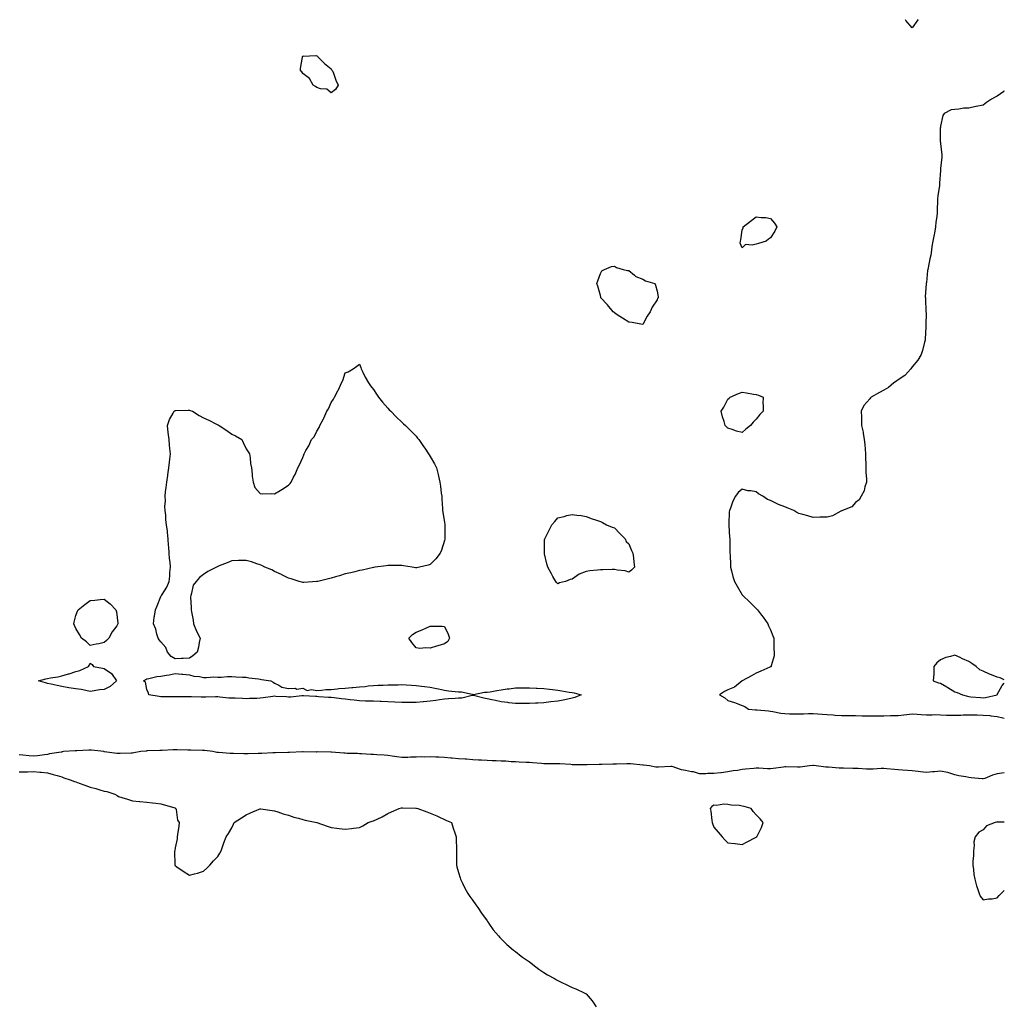
# Model space of a CAD drawing. Units: inches. Extents: x 963203 to 965843, y 7355978 to 7358618.
# Drawn here: x 965148 to 965843, y 7357924 to 7358618 of the extents above; entities that cross this region are included whole.
import ezdxf

# ---------------------------------------------------------------- set-up
doc = ezdxf.new("R2010")
doc.units = ezdxf.units.IN
doc.header["$MEASUREMENT"] = 0
doc.layers.add('Contour_96327355', color=7, linetype='Continuous', true_color=0xb020df)

msp = doc.modelspace()

# ---------------------------------------------------------------- linework, layer by layer
at = {"layer": 'Contour_96327355'}
for points in [[(965778.05, 7358612.22, 3336), (965773.61, 7358617.48, 3336), (965773.36, 7358618, 3336)], [(965782.14, 7358618, 3336), (965782.05, 7358617.92, 3336), (965778.05, 7358612.22, 3336)], [(965843, 7358567.73, 3336), (965842.57, 7358567.4, 3336), (965838.05, 7358564.13, 3336), (965836.56, 7358563.41, 3336), (965833.91, 7358561.92, 3336), (965830.44, 7358559.53, 3336), (965828.05, 7358557.82, 3336), (965823.15, 7358556.82, 3336), (965822.87, 7358556.75, 3336), (965818.05, 7358555.7, 3336), (965814.37, 7358555.6, 3336), (965810.97, 7358554.84, 3336), (965808.05, 7358554.78, 3336), (965805.5, 7358554.47, 3336), (965800.48, 7358551.92, 3336), (965799.6, 7358550.37, 3336), (965798.05, 7358542.92, 3336), (965797.87, 7358542.09, 3336), (965797.86, 7358541.92, 3336), (965797.86, 7358531.92, 3336), (965797.89, 7358531.76, 3336), (965798.05, 7358530.67, 3336), (965798.93, 7358522.79, 3336), (965798.99, 7358521.92, 3336), (965798.88, 7358521.09, 3336), (965798.05, 7358513.17, 3336), (965797.88, 7358511.92, 3336), (965797.88, 7358511.75, 3336), (965797.32, 7358502.65, 3336), (965797.28, 7358501.92, 3336), (965797.19, 7358501.06, 3336), (965796.05, 7358493.92, 3336), (965795.89, 7358491.92, 3336), (965795.89, 7358489.76, 3336), (965795.61, 7358484.36, 3336), (965795.67, 7358481.92, 3336), (965795.42, 7358479.29, 3336), (965794.66, 7358475.31, 3336), (965794.47, 7358471.92, 3336), (965793.64, 7358467.5, 3336), (965793.41, 7358466.56, 3336), (965792.58, 7358461.92, 3336), (965791.95, 7358458.02, 3336), (965791.58, 7358455.45, 3336), (965791.08, 7358451.92, 3336), (965790.55, 7358449.42, 3336), (965789.22, 7358443.09, 3336), (965788.99, 7358441.92, 3336), (965788.88, 7358441.09, 3336), (965788.05, 7358432.75, 3336), (965787.95, 7358432.02, 3336), (965787.93, 7358431.92, 3336), (965787.94, 7358431.81, 3336), (965787.28, 7358422.69, 3336), (965787.3, 7358421.92, 3336), (965787.4, 7358421.26, 3336), (965787.7, 7358412.27, 3336), (965787.74, 7358411.92, 3336), (965787.76, 7358411.63, 3336), (965787.56, 7358402.41, 3336), (965787.58, 7358401.92, 3336), (965787.57, 7358401.44, 3336), (965787.12, 7358392.85, 3336), (965787.1, 7358391.92, 3336), (965786.73, 7358390.6, 3336), (965785.17, 7358384.8, 3336), (965784.33, 7358381.92, 3336), (965782.01, 7358377.95, 3336), (965778.05, 7358373.19, 3336), (965777.56, 7358372.41, 3336), (965777.11, 7358371.92, 3336), (965772.74, 7358367.23, 3336), (965768.05, 7358364.01, 3336), (965766.9, 7358363.07, 3336), (965765.07, 7358361.92, 3336), (965761.19, 7358358.77, 3336), (965758.05, 7358356.86, 3336), (965754.92, 7358355.04, 3336), (965749.03, 7358351.92, 3336), (965748.62, 7358351.35, 3336), (965748.05, 7358350.62, 3336), (965744, 7358345.98, 3336), (965742.11, 7358341.92, 3336), (965742.15, 7358337.82, 3336), (965742.35, 7358336.22, 3336), (965742.35, 7358331.92, 3336), (965743.37, 7358327.24, 3336), (965743.41, 7358326.56, 3336), (965744.13, 7358321.92, 3336), (965744.51, 7358318.39, 3336), (965744.76, 7358315.21, 3336), (965745.09, 7358311.92, 3336), (965745.09, 7358308.97, 3336), (965745.28, 7358304.7, 3336), (965745.26, 7358301.92, 3336), (965745.2, 7358299.07, 3336), (965745.88, 7358294.09, 3336), (965745.82, 7358291.92, 3336), (965744.63, 7358288.5, 3336), (965744.12, 7358285.85, 3336), (965742.02, 7358281.92, 3336), (965740.55, 7358279.42, 3336), (965738.05, 7358277.65, 3336), (965735.34, 7358274.63, 3336), (965728.76, 7358271.92, 3336), (965728.28, 7358271.68, 3336), (965728.05, 7358271.64, 3336), (965727.56, 7358271.44, 3336), (965721.7, 7358268.27, 3336), (965718.05, 7358267.23, 3336), (965713.3, 7358267.17, 3336), (965712.84, 7358267.12, 3336), (965708.05, 7358267.1, 3336), (965704.31, 7358268.18, 3336), (965700.86, 7358269.11, 3336), (965698.05, 7358269.89, 3336), (965696.73, 7358270.6, 3336), (965694.63, 7358271.92, 3336), (965689.89, 7358273.76, 3336), (965688.05, 7358274.42, 3336), (965683.75, 7358276.21, 3336), (965682.72, 7358276.59, 3336), (965678.05, 7358278.96, 3336), (965675.88, 7358279.75, 3336), (965672.58, 7358281.92, 3336), (965669.7, 7358283.57, 3336), (965668.05, 7358284.98, 3336), (965664.21, 7358285.76, 3336), (965662.01, 7358285.89, 3336), (965658.05, 7358287.03, 3336), (965655.34, 7358284.62, 3336), (965653.25, 7358281.92, 3336), (965651.49, 7358278.48, 3336), (965649.72, 7358273.59, 3336), (965649.03, 7358271.92, 3336), (965648.92, 7358271.05, 3336), (965648.63, 7358262.49, 3336), (965648.56, 7358261.92, 3336), (965648.6, 7358261.38, 3336), (965649.2, 7358253.07, 3336), (965649.26, 7358251.92, 3336), (965649.32, 7358250.65, 3336), (965649.39, 7358243.26, 3336), (965649.47, 7358241.92, 3336), (965649.57, 7358240.39, 3336), (965649.72, 7358233.59, 3336), (965649.87, 7358231.92, 3336), (965650.59, 7358229.38, 3336), (965651.56, 7358225.43, 3336), (965652.65, 7358221.92, 3336), (965654.64, 7358218.51, 3336), (965658.05, 7358212.35, 3336), (965658.25, 7358212.12, 3336), (965658.42, 7358211.92, 3336), (965663.4, 7358207.27, 3336), (965668.05, 7358202.71, 3336), (965668.49, 7358202.36, 3336), (965668.92, 7358201.92, 3336), (965671.8, 7358198.17, 3336), (965672.89, 7358196.76, 3336), (965676.24, 7358191.92, 3336), (965676.73, 7358190.6, 3336), (965678.05, 7358187.75, 3336), (965679.7, 7358183.57, 3336), (965680.29, 7358181.92, 3336), (965680.51, 7358179.46, 3336), (965680.36, 7358174.23, 3336), (965680.6, 7358171.92, 3336), (965680.55, 7358169.42, 3336), (965678.59, 7358162.45, 3336), (965678.57, 7358161.92, 3336), (965678.24, 7358161.73, 3336), (965678.05, 7358161.65, 3336), (965677.55, 7358161.42, 3336), (965671.22, 7358158.74, 3336), (965668.05, 7358157.17, 3336), (965664.67, 7358155.3, 3336), (965658.05, 7358151.92, 3336), (965652.61, 7358147.36, 3336), (965648.05, 7358145.39, 3336), (965645.67, 7358144.3, 3336), (965642.15, 7358141.92, 3336), (965645.88, 7358139.76, 3336), (965648.05, 7358138.06, 3336), (965652.72, 7358136.58, 3336), (965653.88, 7358136.09, 3336), (965658.05, 7358134.53, 3336), (965659.96, 7358133.83, 3336), (965662.56, 7358131.92, 3336), (965667.57, 7358131.44, 3336), (965668.05, 7358131.41, 3336), (965668.6, 7358131.37, 3336), (965676.74, 7358130.61, 3336), (965678.05, 7358130.5, 3336), (965679.75, 7358130.22, 3336), (965685.23, 7358129.1, 3336), (965688.05, 7358128.68, 3336), (965691.35, 7358128.61, 3336), (965694.72, 7358128.59, 3336), (965698.05, 7358128.52, 3336), (965701.39, 7358128.58, 3336), (965704.9, 7358128.76, 3336), (965708.05, 7358128.83, 3336), (965711.37, 7358128.6, 3336), (965714.45, 7358128.32, 3336), (965718.05, 7358128.08, 3336), (965722.21, 7358127.76, 3336), (965723.79, 7358127.66, 3336), (965728.05, 7358127.33, 3336), (965732.65, 7358127.32, 3336), (965733.44, 7358127.31, 3336), (965738.05, 7358127.29, 3336), (965742.72, 7358127.25, 3336), (965743.37, 7358127.24, 3336), (965748.05, 7358127.2, 3336), (965752.78, 7358127.19, 3336), (965753.33, 7358127.2, 3336), (965758.05, 7358127.19, 3336), (965762.68, 7358127.29, 3336), (965763.42, 7358127.29, 3336), (965768.05, 7358127.39, 3336), (965772.23, 7358127.74, 3336), (965774.32, 7358128.19, 3336), (965778.05, 7358128.59, 3336), (965781.59, 7358128.38, 3336), (965784.24, 7358128.11, 3336), (965788.05, 7358127.89, 3336), (965792.19, 7358127.77, 3336), (965794.09, 7358127.97, 3336), (965798.05, 7358127.81, 3336), (965802.29, 7358127.68, 3336), (965803.79, 7358127.66, 3336), (965808.05, 7358127.54, 3336), (965812.33, 7358127.64, 3336), (965813.88, 7358127.76, 3336), (965818.05, 7358127.86, 3336), (965822.2, 7358127.77, 3336), (965823.93, 7358127.8, 3336), (965828.05, 7358127.7, 3336), (965832.68, 7358127.29, 3336), (965833.38, 7358127.26, 3336), (965838.05, 7358126.79, 3336), (965841.97, 7358125.84, 3336), (965843, 7358125.6, 3336)], [(965843, 7358152.56, 3336), (965839.97, 7358153.84, 3336), (965838.05, 7358154.34, 3336), (965833.9, 7358156.07, 3336), (965832.66, 7358156.53, 3336), (965828.05, 7358158.67, 3336), (965825.81, 7358159.69, 3336), (965823.05, 7358161.92, 3336), (965820.11, 7358163.98, 3336), (965818.05, 7358165.39, 3336), (965813.5, 7358167.37, 3336), (965811.76, 7358168.21, 3336), (965808.05, 7358169.92, 3336), (965805.13, 7358169, 3336), (965801.65, 7358168.32, 3336), (965798.05, 7358166.72, 3336), (965795.45, 7358164.51, 3336), (965793.36, 7358161.92, 3336), (965793.17, 7358157.04, 3336), (965793.22, 7358156.76, 3336), (965792.92, 7358151.92, 3336), (965796.56, 7358150.43, 3336), (965798.05, 7358150.26, 3336), (965802.46, 7358147.51, 3336), (965803.19, 7358147.06, 3336), (965808.05, 7358144.01, 3336), (965809.84, 7358143.71, 3336), (965813.53, 7358141.92, 3336), (965817.02, 7358140.9, 3336), (965818.05, 7358140.67, 3336), (965819.38, 7358140.59, 3336), (965826.14, 7358140.01, 3336), (965828.05, 7358139.9, 3336)], [(965828.05, 7358139.9, 3336), (965829.81, 7358140.16, 3336), (965837.86, 7358141.92, 3336), (965837.94, 7358142.03, 3336), (965838.05, 7358142.17, 3336), (965841.5, 7358148.47, 3336), (965843, 7358150.2, 3336)], [(965843, 7358086.91, 3336), (965838.05, 7358086.15, 3336), (965834.75, 7358085.22, 3336), (965829.16, 7358083.03, 3336), (965828.05, 7358082.66, 3336), (965827.3, 7358082.67, 3336), (965819.67, 7358083.54, 3336), (965818.05, 7358083.56, 3336), (965815.92, 7358084.05, 3336), (965810.86, 7358084.73, 3336), (965808.05, 7358085.57, 3336), (965803.27, 7358087.15, 3336), (965802.83, 7358087.14, 3336), (965798.05, 7358088.07, 3336), (965793.86, 7358087.73, 3336), (965792.39, 7358087.58, 3336), (965788.05, 7358087.24, 3336), (965783.88, 7358087.75, 3336), (965782.15, 7358087.82, 3336), (965778.05, 7358088.25, 3336), (965774.71, 7358088.58, 3336), (965771.12, 7358088.85, 3336), (965768.05, 7358089.14, 3336), (965765.49, 7358089.36, 3336), (965760.22, 7358089.76, 3336), (965758.05, 7358089.94, 3336), (965756.05, 7358089.92, 3336), (965750.39, 7358089.58, 3336), (965748.05, 7358089.56, 3336), (965745.77, 7358089.65, 3336), (965739.98, 7358089.99, 3336), (965738.05, 7358090.07, 3336), (965736.22, 7358090.09, 3336), (965729.65, 7358090.32, 3336), (965728.05, 7358090.34, 3336), (965726.5, 7358090.36, 3336), (965719.05, 7358090.92, 3336), (965718.05, 7358090.94, 3336), (965717.11, 7358090.98, 3336), (965710.24, 7358091.92, 3336), (965708.3, 7358092.17, 3336), (965708.05, 7358092.18, 3336), (965707.8, 7358092.17, 3336), (965705.64, 7358091.92, 3336), (965698.95, 7358091.02, 3336), (965698.05, 7358090.91, 3336), (965697.01, 7358090.88, 3336), (965688.82, 7358091.15, 3336), (965688.05, 7358091.12, 3336), (965687.14, 7358091.02, 3336), (965680.05, 7358089.92, 3336), (965678.05, 7358089.71, 3336), (965675.85, 7358089.73, 3336), (965669.71, 7358090.26, 3336), (965668.05, 7358090.27, 3336), (965666.21, 7358090.08, 3336), (965660.52, 7358089.45, 3336), (965658.05, 7358089.21, 3336), (965654.81, 7358088.68, 3336), (965651.66, 7358088.31, 3336), (965648.05, 7358087.64, 3336), (965643.2, 7358087.06, 3336), (965642.92, 7358087.05, 3336), (965638.05, 7358086.39, 3336), (965633.56, 7358086.42, 3336), (965632.42, 7358086.3, 3336), (965628.05, 7358086.33, 3336), (965623.67, 7358087.54, 3336), (965622.3, 7358087.67, 3336), (965618.05, 7358088.56, 3336), (965615.26, 7358089.13, 3336), (965608.59, 7358091.38, 3336), (965608.05, 7358091.52, 3336), (965607.64, 7358091.51, 3336), (965599.03, 7358090.95, 3336), (965598.05, 7358090.92, 3336), (965597.06, 7358090.93, 3336), (965592.68, 7358091.92, 3336), (965588.55, 7358092.42, 3336), (965588.05, 7358092.45, 3336), (965579.32, 7358093.19, 3336), (965578.05, 7358093.29, 3336), (965576.68, 7358093.29, 3336), (965569.31, 7358093.18, 3336), (965568.05, 7358093.18, 3336), (965566.86, 7358093.11, 3336), (965559.01, 7358092.87, 3336), (965558.05, 7358092.83, 3336), (965557.15, 7358092.82, 3336), (965548.78, 7358092.65, 3336), (965548.05, 7358092.65, 3336), (965547.31, 7358092.66, 3336), (965538.81, 7358092.68, 3336), (965538.05, 7358092.69, 3336), (965537.24, 7358092.73, 3336), (965529.33, 7358093.2, 3336), (965528.05, 7358093.26, 3336), (965526.66, 7358093.31, 3336), (965519.39, 7358093.26, 3336), (965518.05, 7358093.31, 3336), (965516.54, 7358093.44, 3336), (965510.19, 7358094.06, 3336), (965508.05, 7358094.24, 3336), (965505.65, 7358094.32, 3336), (965500.66, 7358094.53, 3336), (965498.05, 7358094.63, 3336), (965495.21, 7358094.76, 3336), (965491.23, 7358095.1, 3336), (965488.05, 7358095.24, 3336), (965484.56, 7358095.4, 3336), (965481.62, 7358095.5, 3336), (965478.05, 7358095.67, 3336), (965474.09, 7358095.88, 3336), (965472.05, 7358095.92, 3336), (965468.05, 7358096.17, 3336), (965463.48, 7358096.5, 3336), (965462.66, 7358096.53, 3336), (965458.05, 7358096.88, 3336), (965453.41, 7358097.28, 3336), (965452.64, 7358097.34, 3336), (965448.05, 7358097.71, 3336), (965444.07, 7358097.94, 3336), (965442, 7358097.97, 3336), (965438.05, 7358098.19, 3336), (965434.18, 7358098.06, 3336), (965431.82, 7358098.15, 3336), (965428.05, 7358098, 3336), (965424.06, 7358097.93, 3336), (965422.1, 7358097.86, 3336), (965418.05, 7358097.78, 3336), (965414.38, 7358098.25, 3336), (965411.21, 7358098.76, 3336), (965408.05, 7358099.18, 3336), (965405.52, 7358099.39, 3336), (965400.26, 7358099.72, 3336), (965398.05, 7358099.89, 3336), (965396.06, 7358099.93, 3336), (965389.59, 7358100.38, 3336), (965388.05, 7358100.42, 3336), (965386.64, 7358100.51, 3336), (965379.3, 7358100.67, 3336), (965378.05, 7358100.75, 3336), (965376.95, 7358100.82, 3336), (965368.36, 7358101.61, 3336), (965368.05, 7358101.63, 3336), (965367.77, 7358101.63, 3336), (965358.32, 7358101.65, 3336), (965358.05, 7358101.65, 3336), (965357.78, 7358101.64, 3336), (965348.24, 7358101.73, 3336), (965347.85, 7358101.73, 3336), (965338.63, 7358101.34, 3336), (965338.05, 7358101.33, 3336), (965337.43, 7358101.3, 3336), (965328.91, 7358101.06, 3336), (965328.05, 7358101.01, 3336), (965327.07, 7358100.94, 3336), (965319.3, 7358100.67, 3336), (965318.05, 7358100.57, 3336), (965316.68, 7358100.56, 3336), (965309.54, 7358100.43, 3336), (965308.05, 7358100.41, 3336), (965306.55, 7358100.42, 3336), (965299.29, 7358100.68, 3336), (965298.05, 7358100.69, 3336), (965296.83, 7358100.7, 3336), (965288.67, 7358101.29, 3336), (965288.05, 7358101.3, 3336), (965287.47, 7358101.35, 3336), (965284.52, 7358101.92, 3336), (965278.74, 7358102.61, 3336), (965278.05, 7358102.69, 3336), (965277.24, 7358102.73, 3336), (965269.12, 7358102.99, 3336), (965268.05, 7358103.05, 3336), (965266.93, 7358103.05, 3336), (965259.4, 7358103.27, 3336), (965258.05, 7358103.27, 3336), (965256.73, 7358103.23, 3336), (965248.88, 7358102.76, 3336), (965248.05, 7358102.73, 3336), (965247.27, 7358102.7, 3336), (965238.51, 7358102.38, 3336), (965238.05, 7358102.36, 3336), (965237.64, 7358102.33, 3336), (965233.82, 7358101.92, 3336), (965228.95, 7358101.02, 3336), (965228.05, 7358100.88, 3336), (965226.94, 7358100.8, 3336), (965219.33, 7358100.64, 3336), (965218.05, 7358100.54, 3336), (965216.83, 7358100.69, 3336), (965208.14, 7358101.83, 3336), (965208.05, 7358101.84, 3336), (965207.98, 7358101.85, 3336), (965207.72, 7358101.92, 3336), (965198.97, 7358102.84, 3336), (965198.05, 7358102.87, 3336), (965197.12, 7358102.85, 3336), (965188.59, 7358102.46, 3336), (965188.05, 7358102.44, 3336), (965187.54, 7358102.43, 3336), (965179.33, 7358101.92, 3336), (965178.3, 7358101.67, 3336), (965178.05, 7358101.56, 3336), (965177.57, 7358101.44, 3336), (965169.51, 7358100.46, 3336), (965168.05, 7358099.95, 3336), (965165.77, 7358099.65, 3336), (965160.96, 7358099.01, 3336), (965158.05, 7358098.62, 3336), (965154.98, 7358098.86, 3336), (965150.48, 7358099.49, 3336), (965148.05, 7358099.7, 3336)], [(965148.05, 7358087.66, 3336), (965152.25, 7358087.73, 3336), (965153.87, 7358087.75, 3336), (965158.05, 7358087.8, 3336), (965162.56, 7358087.41, 3336), (965163.47, 7358087.34, 3336), (965168.05, 7358086.95, 3336), (965171.94, 7358085.81, 3336), (965174.92, 7358085.05, 3336), (965178.05, 7358084.17, 3336), (965179.62, 7358083.5, 3336), (965184.09, 7358081.92, 3336), (965186.95, 7358080.82, 3336), (965188.05, 7358080.5, 3336), (965190.25, 7358079.72, 3336), (965194.32, 7358078.19, 3336), (965198.05, 7358076.96, 3336), (965202.08, 7358075.95, 3336), (965204.95, 7358075.02, 3336), (965208.05, 7358074.14, 3336), (965209.81, 7358073.68, 3336), (965215.38, 7358071.92, 3336), (965217.07, 7358070.94, 3336), (965218.05, 7358070.35, 3336), (965220.34, 7358069.63, 3336), (965224.51, 7358068.38, 3336), (965228.05, 7358067.22, 3336), (965232.92, 7358066.8, 3336), (965233.22, 7358066.76, 3336), (965238.05, 7358066.25, 3336), (965242.01, 7358065.89, 3336), (965244.4, 7358065.57, 3336), (965248.05, 7358065.21, 3336), (965250.6, 7358064.47, 3336), (965257.76, 7358062.21, 3336), (965258.05, 7358062.12, 3336), (965258.19, 7358062.06, 3336), (965258.51, 7358061.92, 3336), (965258.76, 7358061.2, 3336), (965259.79, 7358053.66, 3336), (965260.8, 7358051.92, 3336), (965260.63, 7358049.34, 3336), (965259.64, 7358043.51, 3336), (965259.54, 7358041.92, 3336), (965259.51, 7358040.46, 3336), (965258.05, 7358034.14, 3336), (965257.78, 7358032.2, 3336), (965257.71, 7358031.92, 3336), (965257.69, 7358031.56, 3336), (965257.86, 7358022.11, 3336), (965257.85, 7358021.92, 3336), (965257.91, 7358021.79, 3336), (965258.05, 7358021.56, 3336), (965259.3, 7358020.67, 3336), (965263.65, 7358017.52, 3336), (965268.05, 7358014.82, 3336), (965271.8, 7358015.67, 3336), (965273.8, 7358016.17, 3336), (965278.05, 7358017.59, 3336), (965280.3, 7358019.68, 3336), (965282.53, 7358021.92, 3336), (965285.09, 7358024.88, 3336), (965288.05, 7358027.85, 3336), (965289.57, 7358030.39, 3336), (965290.39, 7358031.92, 3336), (965291.71, 7358035.59, 3336), (965292.47, 7358037.49, 3336), (965294.01, 7358041.92, 3336), (965295.72, 7358044.25, 3336), (965298.05, 7358048.28, 3336), (965299.3, 7358050.67, 3336), (965299.74, 7358051.92, 3336), (965304.81, 7358055.16, 3336), (965308.05, 7358057.33, 3336), (965311.25, 7358058.71, 3336), (965317.42, 7358061.3, 3336), (965318.05, 7358061.56, 3336), (965318.46, 7358061.51, 3336), (965326.46, 7358060.33, 3336), (965328.05, 7358060.18, 3336), (965330.49, 7358059.48, 3336), (965334.27, 7358058.14, 3336), (965338.05, 7358057.16, 3336), (965341.88, 7358055.75, 3336), (965345, 7358054.97, 3336), (965348.05, 7358054.01, 3336), (965349.7, 7358053.57, 3336), (965358.05, 7358051.92, 3336), (965365.38, 7358049.26, 3336), (965368.05, 7358048.48, 3336), (965372.07, 7358047.9, 3336), (965373.75, 7358047.62, 3336), (965378.05, 7358047.16, 3336), (965382.35, 7358047.62, 3336), (965383.96, 7358047.83, 3336), (965388.05, 7358048.32, 3336), (965390.48, 7358049.49, 3336), (965394.15, 7358051.92, 3336), (965397.14, 7358052.83, 3336), (965398.05, 7358053.13, 3336), (965400.5, 7358054.37, 3336), (965403.97, 7358056, 3336), (965408.05, 7358058.33, 3336), (965410.62, 7358059.36, 3336), (965416.16, 7358061.92, 3336), (965417.76, 7358062.21, 3336), (965418.05, 7358062.26, 3336), (965418.38, 7358062.25, 3336), (965427.85, 7358062.12, 3336), (965428.05, 7358062.11, 3336), (965428.21, 7358062.08, 3336), (965429.28, 7358061.92, 3336), (965435.59, 7358059.46, 3336), (965438.05, 7358058.62, 3336), (965442.65, 7358056.52, 3336), (965444.07, 7358055.9, 3336), (965448.05, 7358054.11, 3336), (965449.56, 7358053.43, 3336), (965452.99, 7358051.92, 3336), (965454.12, 7358048, 3336), (965455.34, 7358044.63, 3336), (965456.22, 7358041.92, 3336), (965456.19, 7358040.06, 3336), (965456.49, 7358033.48, 3336), (965456.56, 7358031.92, 3336), (965456.54, 7358030.4, 3336), (965456.64, 7358023.33, 3336), (965456.58, 7358021.92, 3336), (965456.83, 7358020.7, 3336), (965458.05, 7358016.63, 3336), (965459.03, 7358012.9, 3336), (965459.28, 7358011.92, 3336), (965460.72, 7358009.25, 3336), (965462.27, 7358006.14, 3336), (965464.6, 7358001.92, 3336), (965465.97, 7357999.84, 3336), (965468.05, 7357997.04, 3336), (965470.11, 7357993.98, 3336), (965471.6, 7357991.92, 3336), (965474.09, 7357987.96, 3336), (965478.05, 7357982.65, 3336), (965478.34, 7357982.21, 3336), (965478.57, 7357981.92, 3336), (965479.92, 7357980.05, 3336), (965482.48, 7357976.35, 3336), (965486.17, 7357971.92, 3336), (965487.02, 7357970.9, 3336), (965488.05, 7357969.92, 3336), (965492.05, 7357965.92, 3336), (965496.83, 7357961.92, 3336), (965497.52, 7357961.39, 3336), (965498.05, 7357961.01, 3336), (965502.22, 7357957.75, 3336), (965503.15, 7357957.02, 3336), (965508.05, 7357953.69, 3336), (965509.05, 7357952.92, 3336), (965510.34, 7357951.92, 3336), (965514.69, 7357948.56, 3336), (965518.05, 7357946.23, 3336), (965520.75, 7357944.61, 3336), (965525.62, 7357941.92, 3336), (965527.13, 7357941, 3336), (965528.05, 7357940.49, 3336), (965530.86, 7357939.11, 3336), (965533.78, 7357937.65, 3336), (965538.05, 7357935.61, 3336), (965540.66, 7357934.53, 3336), (965546.62, 7357931.92, 3336), (965547.57, 7357931.44, 3336), (965548.05, 7357931.18, 3336), (965552.29, 7357926.16, 3336), (965555.09, 7357921.92, 3336)], [(965843, 7358052.05, 3336), (965838.35, 7358052.23, 3336), (965838.05, 7358052.3, 3336), (965837.7, 7358052.27, 3336), (965836.45, 7358051.92, 3336), (965830.47, 7358049.5, 3336), (965828.05, 7358046.85, 3336), (965824.96, 7358045.01, 3336), (965822.33, 7358041.92, 3336), (965821.58, 7358038.39, 3336), (965821.75, 7358035.62, 3336), (965821.24, 7358031.92, 3336), (965821.22, 7358028.75, 3336), (965820.77, 7358024.64, 3336), (965820.76, 7358021.92, 3336), (965821.28, 7358018.69, 3336), (965821.47, 7358015.34, 3336), (965822.22, 7358011.92, 3336), (965823.31, 7358007.18, 3336), (965823.78, 7358006.19, 3336), (965825.22, 7358001.92, 3336), (965826.07, 7357999.93, 3336), (965828.05, 7357997.32, 3336), (965831.77, 7357998.2, 3336), (965834.33, 7357998.2, 3336), (965838.05, 7357998.79, 3336)], [(965838.05, 7357998.79, 3336), (965839.49, 7358000.48, 3336), (965840.84, 7358001.92, 3336), (965843, 7358003.89, 3336)]]:
    msp.add_polyline3d(points, dxfattribs=at)
for points in [[(965368.05, 7358566.55, 3336), (965365.16, 7358569.02, 3336), (965360.63, 7358569.34, 3336), (965358.05, 7358570.2, 3336), (965357.13, 7358571.01, 3336), (965355.33, 7358571.92, 3336), (965352.74, 7358576.61, 3336), (965348.05, 7358580.12, 3336), (965347.34, 7358581.21, 3336), (965346.55, 7358581.92, 3336), (965346.49, 7358583.48, 3336), (965347.84, 7358591.7, 3336), (965347.82, 7358591.92, 3336), (965347.85, 7358592.12, 3336), (965348.05, 7358592.45, 3336), (965348.42, 7358592.29, 3336), (965357.22, 7358592.75, 3336), (965358.05, 7358592.6, 3336), (965358.39, 7358592.26, 3336), (965358.75, 7358591.92, 3336), (965363.33, 7358587.21, 3336), (965368.05, 7358583.24, 3336), (965368.61, 7358582.48, 3336), (965369.05, 7358581.92, 3336), (965369.72, 7358580.25, 3336), (965371.49, 7358575.36, 3336), (965373.11, 7358571.92, 3336), (965371.19, 7358568.78, 3336)], [(965668.05, 7358459.79, 3336), (965665.05, 7358458.92, 3336), (965660.36, 7358459.6, 3336), (965658.05, 7358457.17, 3336), (965656.65, 7358460.52, 3336), (965656.93, 7358461.92, 3336), (965657.22, 7358462.75, 3336), (965658.05, 7358469.52, 3336), (965658.84, 7358471.13, 3336), (965658.73, 7358471.92, 3336), (965664.03, 7358475.94, 3336), (965668.05, 7358479.05, 3336), (965671.42, 7358478.55, 3336), (965674.72, 7358478.59, 3336), (965678.05, 7358477.92, 3336), (965680.77, 7358474.65, 3336), (965682.42, 7358471.92, 3336), (965681.05, 7358468.92, 3336), (965678.05, 7358464.3, 3336), (965676.6, 7358463.36, 3336), (965674.92, 7358461.92, 3336), (965669.68, 7358460.29, 3336)], [(965588.05, 7358403.15, 3336), (965586.68, 7358403.28, 3336), (965580.51, 7358404.38, 3336), (965578.05, 7358404.62, 3336), (965573.63, 7358407.5, 3336), (965569.99, 7358409.98, 3336), (965568.05, 7358411.28, 3336), (965567.68, 7358411.55, 3336), (965567.17, 7358411.92, 3336), (965563.05, 7358416.92, 3336), (965558.47, 7358421.92, 3336), (965558.43, 7358422.31, 3336), (965558.05, 7358423.59, 3336), (965556.3, 7358430.18, 3336), (965555.63, 7358431.92, 3336), (965556.13, 7358433.84, 3336), (965558.05, 7358439.06, 3336), (965559.12, 7358440.85, 3336), (965561.05, 7358441.92, 3336), (965565.99, 7358443.98, 3336), (965568.05, 7358444.33, 3336), (965569.3, 7358443.17, 3336), (965574.13, 7358441.92, 3336), (965577.2, 7358441.07, 3336), (965578.05, 7358441.12, 3336), (965582.14, 7358437.83, 3336), (965583.11, 7358436.98, 3336), (965588.05, 7358435.14, 3336), (965589.89, 7358433.76, 3336), (965596.35, 7358431.92, 3336), (965596.88, 7358430.74, 3336), (965598.05, 7358426.59, 3336), (965598.81, 7358422.68, 3336), (965598.69, 7358421.92, 3336), (965598.43, 7358421.54, 3336), (965598.05, 7358420.45, 3336), (965594.64, 7358415.32, 3336), (965593.2, 7358411.92, 3336), (965591.1, 7358408.87, 3336)], [(965268.05, 7358167.91, 3336), (965263.81, 7358167.68, 3336), (965262.41, 7358167.57, 3336), (965258.05, 7358167.32, 3336), (965255.12, 7358168.99, 3336), (965252.71, 7358171.92, 3336), (965251.36, 7358175.23, 3336), (965248.05, 7358179.28, 3336), (965246.88, 7358180.75, 3336), (965246.1, 7358181.92, 3336), (965245.19, 7358184.78, 3336), (965244.51, 7358188.37, 3336), (965242.84, 7358191.92, 3336), (965243.33, 7358196.63, 3336), (965243.51, 7358197.37, 3336), (965244.16, 7358201.92, 3336), (965245.32, 7358204.65, 3336), (965248.05, 7358211.38, 3336), (965248.27, 7358211.7, 3336), (965248.41, 7358211.92, 3336), (965248.88, 7358212.75, 3336), (965252.09, 7358217.88, 3336), (965253.88, 7358221.92, 3336), (965254.35, 7358225.62, 3336), (965254.36, 7358228.23, 3336), (965254.74, 7358231.92, 3336), (965254.46, 7358235.52, 3336), (965254.14, 7358238.02, 3336), (965253.89, 7358241.92, 3336), (965253.6, 7358246.38, 3336), (965253.46, 7358247.33, 3336), (965253.12, 7358251.92, 3336), (965252.58, 7358256.45, 3336), (965252.53, 7358257.43, 3336), (965252.04, 7358261.92, 3336), (965251.58, 7358265.44, 3336), (965251.43, 7358268.54, 3336), (965251.06, 7358271.92, 3336), (965250.82, 7358274.69, 3336), (965251.12, 7358278.86, 3336), (965250.93, 7358281.92, 3336), (965251.21, 7358285.08, 3336), (965251.79, 7358288.18, 3336), (965252.06, 7358291.92, 3336), (965252.79, 7358296.66, 3336), (965252.88, 7358297.08, 3336), (965253.51, 7358301.92, 3336), (965254.01, 7358305.97, 3336), (965254.2, 7358308.07, 3336), (965254.65, 7358311.92, 3336), (965254.38, 7358315.59, 3336), (965254.05, 7358317.91, 3336), (965253.79, 7358321.92, 3336), (965253.15, 7358326.82, 3336), (965253.1, 7358326.97, 3336), (965252.69, 7358331.92, 3336), (965253.95, 7358336.02, 3336), (965256.61, 7358340.48, 3336), (965257.31, 7358341.92, 3336), (965257.74, 7358342.23, 3336), (965258.05, 7358342.4, 3336), (965258.53, 7358342.4, 3336), (965267.32, 7358342.65, 3336), (965268.05, 7358342.65, 3336), (965268.67, 7358342.55, 3336), (965270.2, 7358341.92, 3336), (965274.93, 7358338.8, 3336), (965278.05, 7358337.19, 3336), (965281.86, 7358335.73, 3336), (965287.11, 7358332.86, 3336), (965288.05, 7358332.4, 3336), (965288.42, 7358332.29, 3336), (965289.2, 7358331.92, 3336), (965294.4, 7358328.27, 3336), (965298.05, 7358325.82, 3336), (965300.6, 7358324.47, 3336), (965305.12, 7358321.92, 3336), (965305.91, 7358319.78, 3336), (965308.05, 7358315.38, 3336), (965309.44, 7358313.31, 3336), (965310.55, 7358311.92, 3336), (965310.97, 7358309, 3336), (965311.19, 7358305.07, 3336), (965311.87, 7358301.92, 3336), (965312.41, 7358297.56, 3336), (965312.29, 7358296.16, 3336), (965313.05, 7358291.92, 3336), (965314.37, 7358288.24, 3336), (965318.05, 7358283.92, 3336), (965319.8, 7358283.67, 3336), (965326.01, 7358283.97, 3336), (965328.05, 7358283.72, 3336), (965332.14, 7358286.01, 3336), (965333.31, 7358286.66, 3336), (965338.05, 7358289.75, 3336), (965339.09, 7358290.88, 3336), (965339.81, 7358291.92, 3336), (965341.62, 7358295.49, 3336), (965342.68, 7358297.29, 3336), (965344.63, 7358301.92, 3336), (965345.73, 7358304.24, 3336), (965348.05, 7358309.35, 3336), (965348.79, 7358311.18, 3336), (965349.02, 7358311.92, 3336), (965350.3, 7358314.17, 3336), (965352.44, 7358317.53, 3336), (965354.35, 7358321.92, 3336), (965356.01, 7358323.96, 3336), (965358.05, 7358327.87, 3336), (965359.56, 7358330.41, 3336), (965360.14, 7358331.92, 3336), (965362.62, 7358336.49, 3336), (965362.93, 7358337.03, 3336), (965365.15, 7358341.92, 3336), (965366.3, 7358343.66, 3336), (965368.05, 7358348.01, 3336), (965369.64, 7358350.33, 3336), (965370.42, 7358351.92, 3336), (965373.1, 7358356.87, 3336), (965373.17, 7358357.04, 3336), (965375.47, 7358361.92, 3336), (965376.28, 7358363.69, 3336), (965378.05, 7358368.94, 3336), (965380.18, 7358369.8, 3336), (965383.54, 7358371.92, 3336), (965386.3, 7358373.67, 3336), (965388.05, 7358375.18, 3336), (965388.97, 7358372.84, 3336), (965389.34, 7358371.92, 3336), (965390.55, 7358369.42, 3336), (965392.06, 7358365.93, 3336), (965394.46, 7358361.92, 3336), (965395.89, 7358359.76, 3336), (965398.05, 7358357.21, 3336), (965400.05, 7358353.92, 3336), (965401.51, 7358351.92, 3336), (965404.36, 7358348.22, 3336), (965408.05, 7358344.11, 3336), (965409.11, 7358342.99, 3336), (965410.29, 7358341.92, 3336), (965414.08, 7358337.94, 3336), (965418.05, 7358334.25, 3336), (965419.25, 7358333.12, 3336), (965420.55, 7358331.92, 3336), (965424.2, 7358328.07, 3336), (965428.05, 7358324.23, 3336), (965429.1, 7358322.98, 3336), (965429.96, 7358321.92, 3336), (965433.24, 7358317.11, 3336), (965434.12, 7358315.85, 3336), (965436.89, 7358311.92, 3336), (965437.3, 7358311.17, 3336), (965438.05, 7358309.95, 3336), (965440.9, 7358304.77, 3336), (965442.34, 7358301.92, 3336), (965443.51, 7358297.37, 3336), (965443.82, 7358296.15, 3336), (965444.85, 7358291.92, 3336), (965445.21, 7358289.08, 3336), (965445.82, 7358284.14, 3336), (965446.13, 7358281.92, 3336), (965446.17, 7358280.03, 3336), (965446.71, 7358273.25, 3336), (965446.71, 7358271.92, 3336), (965446.8, 7358270.67, 3336), (965448.05, 7358263.35, 3336), (965448.21, 7358262.08, 3336), (965448.24, 7358261.92, 3336), (965448.25, 7358261.73, 3336), (965448.25, 7358252.11, 3336), (965448.26, 7358251.92, 3336), (965448.23, 7358251.74, 3336), (965448.05, 7358250.87, 3336), (965445.92, 7358244.04, 3336), (965445.01, 7358241.92, 3336), (965442.03, 7358237.94, 3336), (965438.05, 7358233.96, 3336), (965436.58, 7358233.39, 3336), (965430.35, 7358231.92, 3336), (965428.46, 7358231.51, 3336), (965428.05, 7358231.5, 3336), (965427.69, 7358231.55, 3336), (965425.33, 7358231.92, 3336), (965419.08, 7358232.95, 3336), (965418.05, 7358233.08, 3336), (965416.91, 7358233.06, 3336), (965409.3, 7358233.17, 3336), (965408.05, 7358233.15, 3336), (965406.98, 7358232.99, 3336), (965399.05, 7358231.92, 3336), (965398.17, 7358231.8, 3336), (965398.05, 7358231.79, 3336), (965397.88, 7358231.75, 3336), (965390.03, 7358229.94, 3336), (965388.05, 7358229.52, 3336), (965384.89, 7358228.75, 3336), (965381.88, 7358228.09, 3336), (965378.05, 7358227.31, 3336), (965374.01, 7358225.96, 3336), (965371.19, 7358225.07, 3336), (965368.05, 7358224.13, 3336), (965366.2, 7358223.77, 3336), (965358.61, 7358221.92, 3336), (965358.14, 7358221.83, 3336), (965358.05, 7358221.82, 3336), (965357.94, 7358221.81, 3336), (965348.73, 7358221.23, 3336), (965348.05, 7358221.18, 3336), (965347.48, 7358221.36, 3336), (965345.46, 7358221.92, 3336), (965339.93, 7358223.81, 3336), (965338.05, 7358224.33, 3336), (965333.28, 7358226.68, 3336), (965332.98, 7358226.85, 3336), (965328.05, 7358228.81, 3336), (965326.14, 7358230, 3336), (965321.31, 7358231.92, 3336), (965319.28, 7358233.15, 3336), (965318.05, 7358233.66, 3336), (965315.55, 7358234.42, 3336), (965311.91, 7358235.78, 3336), (965308.05, 7358236.74, 3336), (965303.39, 7358236.58, 3336), (965302.71, 7358236.58, 3336), (965298.05, 7358236.35, 3336), (965294.84, 7358235.14, 3336), (965289, 7358232.86, 3336), (965288.05, 7358232.52, 3336), (965287.67, 7358232.31, 3336), (965287.11, 7358231.92, 3336), (965281.06, 7358228.91, 3336), (965278.05, 7358226.69, 3336), (965275.18, 7358224.79, 3336), (965272.88, 7358221.92, 3336), (965270.78, 7358219.18, 3336), (965269.67, 7358213.54, 3336), (965269.02, 7358211.92, 3336), (965268.91, 7358211.06, 3336), (965269.4, 7358203.27, 3336), (965269.28, 7358201.92, 3336), (965269.5, 7358200.48, 3336), (965270.68, 7358194.55, 3336), (965271.04, 7358191.92, 3336), (965273.09, 7358186.96, 3336), (965273.19, 7358186.78, 3336), (965275.7, 7358181.92, 3336), (965275.09, 7358178.96, 3336), (965274.41, 7358175.56, 3336), (965273.67, 7358171.92, 3336), (965270.51, 7358169.46, 3336)], [(965658.05, 7358327.01, 3336), (965654.02, 7358327.89, 3336), (965650.92, 7358329.05, 3336), (965648.05, 7358329.89, 3336), (965646.95, 7358330.81, 3336), (965646.11, 7358331.92, 3336), (965645.39, 7358334.57, 3336), (965644.13, 7358338, 3336), (965643.34, 7358341.92, 3336), (965645.1, 7358344.87, 3336), (965648.05, 7358350.4, 3336), (965648.83, 7358351.14, 3336), (965649.57, 7358351.92, 3336), (965655.56, 7358354.41, 3336), (965658.05, 7358355.4, 3336), (965661.12, 7358354.99, 3336), (965665.99, 7358353.98, 3336), (965668.05, 7358353.67, 3336), (965669.48, 7358353.34, 3336), (965672.9, 7358351.92, 3336), (965672.76, 7358347.21, 3336), (965672.89, 7358346.76, 3336), (965672.84, 7358341.92, 3336), (965670.43, 7358339.53, 3336), (965668.05, 7358336.42, 3336), (965665.74, 7358334.24, 3336), (965663.92, 7358331.92, 3336), (965660.75, 7358329.22, 3336)], [(965528.05, 7358220.22, 3336), (965527.18, 7358221.06, 3336), (965526.5, 7358221.92, 3336), (965524.59, 7358225.38, 3336), (965523.47, 7358227.34, 3336), (965520.95, 7358231.92, 3336), (965520.35, 7358234.23, 3336), (965518.67, 7358241.3, 3336), (965518.53, 7358241.92, 3336), (965518.57, 7358242.44, 3336), (965518.71, 7358251.25, 3336), (965518.75, 7358251.92, 3336), (965519.48, 7358253.35, 3336), (965521.83, 7358258.14, 3336), (965523.68, 7358261.92, 3336), (965525.82, 7358264.14, 3336), (965528.05, 7358266.72, 3336), (965532.39, 7358267.59, 3336), (965534.48, 7358268.35, 3336), (965538.05, 7358269.22, 3336), (965541.38, 7358268.59, 3336), (965544.44, 7358268.31, 3336), (965548.05, 7358267.59, 3336), (965552.3, 7358266.17, 3336), (965554.55, 7358265.42, 3336), (965558.05, 7358264.11, 3336), (965559.51, 7358263.38, 3336), (965562.42, 7358261.92, 3336), (965566.38, 7358260.25, 3336), (965568.05, 7358259.73, 3336), (965571.86, 7358255.73, 3336), (965575.49, 7358251.92, 3336), (965576.27, 7358250.15, 3336), (965578.05, 7358248.37, 3336), (965579.91, 7358243.77, 3336), (965580.82, 7358241.92, 3336), (965581.38, 7358238.59, 3336), (965581.54, 7358235.4, 3336), (965582.16, 7358231.92, 3336), (965580.03, 7358229.94, 3336), (965578.05, 7358228.49, 3336), (965575.49, 7358229.36, 3336), (965570.16, 7358229.82, 3336), (965568.05, 7358230.3, 3336), (965566.45, 7358230.32, 3336), (965559.78, 7358230.19, 3336), (965558.05, 7358230.19, 3336), (965556.01, 7358229.87, 3336), (965550.5, 7358229.47, 3336), (965548.05, 7358228.98, 3336), (965543.05, 7358226.92, 3336), (965538.05, 7358223.46, 3336), (965536.71, 7358223.25, 3336), (965533.34, 7358221.92, 3336), (965529.12, 7358220.85, 3336)], [(965208.05, 7358178.75, 3336), (965204.09, 7358177.95, 3336), (965202.28, 7358177.69, 3336), (965198.05, 7358176.72, 3336), (965195.43, 7358179.31, 3336), (965192.01, 7358181.92, 3336), (965190.61, 7358184.48, 3336), (965188.05, 7358188.65, 3336), (965187.04, 7358190.91, 3336), (965186.55, 7358191.92, 3336), (965186.83, 7358193.14, 3336), (965188.05, 7358197.92, 3336), (965189.12, 7358200.84, 3336), (965189.64, 7358201.92, 3336), (965194.4, 7358205.57, 3336), (965198.05, 7358208.44, 3336), (965201.35, 7358208.62, 3336), (965205.24, 7358209.11, 3336), (965208.05, 7358209.32, 3336), (965212.17, 7358206.04, 3336), (965216.29, 7358201.92, 3336), (965216.67, 7358200.55, 3336), (965217.57, 7358192.4, 3336), (965217.67, 7358191.92, 3336), (965216.84, 7358190.71, 3336), (965213.67, 7358186.3, 3336), (965211.23, 7358181.92, 3336), (965209.68, 7358180.29, 3336)], [(965448.05, 7358177.81, 3336), (965443.36, 7358176.61, 3336), (965442.32, 7358176.19, 3336), (965438.05, 7358174.82, 3336), (965434.9, 7358175.07, 3336), (965430.76, 7358174.62, 3336), (965428.05, 7358175, 3336), (965425.05, 7358178.92, 3336), (965422.93, 7358181.92, 3336), (965425.58, 7358184.39, 3336), (965428.05, 7358186.13, 3336), (965432.3, 7358187.67, 3336), (965435.44, 7358189.31, 3336), (965438.05, 7358190.47, 3336), (965439.67, 7358190.3, 3336), (965446.53, 7358190.39, 3336), (965448.05, 7358190.2, 3336), (965450.76, 7358184.63, 3336), (965451.7, 7358181.92, 3336), (965450.48, 7358179.49, 3336)], [(965208.05, 7358145.69, 3336), (965204.61, 7358145.36, 3336), (965200.81, 7358144.68, 3336), (965198.05, 7358144.37, 3336), (965195.05, 7358144.92, 3336), (965191.73, 7358145.6, 3336), (965188.05, 7358146.24, 3336), (965183.05, 7358146.92, 3336), (965178.05, 7358147.72, 3336), (965174.69, 7358148.56, 3336), (965170.59, 7358149.38, 3336), (965168.05, 7358149.96, 3336), (965166.63, 7358150.51, 3336), (965161.57, 7358151.92, 3336), (965166.73, 7358153.24, 3336), (965168.05, 7358153.48, 3336), (965169.99, 7358153.86, 3336), (965175.27, 7358154.71, 3336), (965178.05, 7358155.28, 3336), (965182.79, 7358156.65, 3336), (965183.22, 7358156.75, 3336), (965188.05, 7358158.45, 3336), (965190.76, 7358159.21, 3336), (965196.98, 7358161.92, 3336), (965197.27, 7358162.7, 3336), (965198.05, 7358164.24, 3336), (965199.41, 7358163.28, 3336), (965200.49, 7358161.92, 3336), (965206.78, 7358160.65, 3336), (965208.05, 7358160.51, 3336), (965213.04, 7358156.91, 3336), (965216.57, 7358151.92, 3336), (965212.16, 7358147.81, 3336)], [(965538.05, 7358139.53, 3336), (965535.1, 7358138.97, 3336), (965531.8, 7358138.17, 3336), (965528.05, 7358137.57, 3336), (965523.05, 7358136.92, 3336), (965518.05, 7358136.4, 3336), (965513.86, 7358136.11, 3336), (965512.16, 7358136.03, 3336), (965508.05, 7358135.76, 3336), (965504.13, 7358135.84, 3336), (965501.94, 7358135.8, 3336), (965498.05, 7358135.88, 3336), (965493.55, 7358136.42, 3336), (965492.64, 7358136.51, 3336), (965488.05, 7358137.12, 3336), (965484.04, 7358137.91, 3336), (965481.46, 7358138.51, 3336), (965478.05, 7358139.24, 3336), (965475.77, 7358139.65, 3336), (965468.59, 7358141.38, 3336), (965468.05, 7358141.49, 3336), (965467.58, 7358141.45, 3336), (965460.33, 7358139.65, 3336), (965458.05, 7358139.53, 3336), (965455.59, 7358139.45, 3336), (965450.89, 7358139.08, 3336), (965448.05, 7358139.01, 3336), (965444.63, 7358138.5, 3336), (965441.95, 7358138.02, 3336), (965438.05, 7358137.49, 3336), (965433.15, 7358137.02, 3336), (965432.97, 7358136.99, 3336), (965428.05, 7358136.59, 3336), (965423.36, 7358136.61, 3336), (965422.77, 7358136.64, 3336), (965418.05, 7358136.66, 3336), (965413.14, 7358136.83, 3336), (965412.96, 7358136.84, 3336), (965408.05, 7358137.01, 3336), (965403.33, 7358137.2, 3336), (965402.73, 7358137.24, 3336), (965398.05, 7358137.45, 3336), (965393.69, 7358137.57, 3336), (965392.37, 7358137.6, 3336), (965388.05, 7358137.73, 3336), (965384.26, 7358138.13, 3336), (965381.43, 7358138.54, 3336), (965378.05, 7358138.93, 3336), (965375.37, 7358139.24, 3336), (965370.25, 7358139.72, 3336), (965368.05, 7358139.97, 3336), (965366.27, 7358140.15, 3336), (965359.32, 7358140.65, 3336), (965358.05, 7358140.78, 3336), (965356.99, 7358140.85, 3336), (965348.67, 7358141.3, 3336), (965348.05, 7358141.34, 3336), (965347.48, 7358141.35, 3336), (965339.64, 7358140.33, 3336), (965338.05, 7358140.36, 3336), (965336.62, 7358140.49, 3336), (965329.16, 7358140.81, 3336), (965328.05, 7358140.9, 3336), (965326.87, 7358140.74, 3336), (965320.09, 7358139.87, 3336), (965318.05, 7358139.59, 3336), (965315.59, 7358139.45, 3336), (965310.58, 7358139.39, 3336), (965308.05, 7358139.24, 3336), (965305.48, 7358139.35, 3336), (965300.46, 7358139.51, 3336), (965298.05, 7358139.6, 3336), (965295.84, 7358139.71, 3336), (965289.55, 7358140.42, 3336), (965288.05, 7358140.51, 3336), (965286.6, 7358140.48, 3336), (965279.58, 7358140.39, 3336), (965278.05, 7358140.36, 3336), (965276.49, 7358140.36, 3336), (965269.53, 7358140.44, 3336), (965268.05, 7358140.45, 3336), (965266.57, 7358140.44, 3336), (965259.37, 7358140.6, 3336), (965258.05, 7358140.6, 3336), (965256.67, 7358140.55, 3336), (965249.47, 7358140.5, 3336), (965248.05, 7358140.44, 3336), (965246.8, 7358140.67, 3336), (965239.39, 7358141.92, 3336), (965239.27, 7358143.14, 3336), (965238.05, 7358145.7, 3336), (965237.06, 7358150.93, 3336), (965235.76, 7358151.92, 3336), (965237.25, 7358152.72, 3336), (965238.05, 7358153.13, 3336), (965239.52, 7358153.39, 3336), (965245.2, 7358154.77, 3336), (965248.05, 7358155.21, 3336), (965252.02, 7358155.89, 3336), (965253.85, 7358156.12, 3336), (965258.05, 7358156.95, 3336), (965262.7, 7358156.57, 3336), (965263.51, 7358156.46, 3336), (965268.05, 7358156.07, 3336), (965271.22, 7358155.1, 3336), (965275.12, 7358154.85, 3336), (965278.05, 7358154.24, 3336), (965280.25, 7358154.11, 3336), (965285.41, 7358154.55, 3336), (965288.05, 7358154.44, 3336), (965290.52, 7358154.39, 3336), (965295.05, 7358154.92, 3336), (965298.05, 7358154.87, 3336), (965300.78, 7358154.65, 3336), (965305.48, 7358154.49, 3336), (965308.05, 7358154.3, 3336), (965310.04, 7358153.91, 3336), (965316.78, 7358153.19, 3336), (965318.05, 7358152.97, 3336), (965318.96, 7358152.83, 3336), (965325.59, 7358151.92, 3336), (965327.11, 7358150.98, 3336), (965328.05, 7358150.18, 3336), (965331.16, 7358148.81, 3336), (965333.4, 7358147.28, 3336), (965338.05, 7358146.46, 3336), (965342.77, 7358146.64, 3336), (965343.94, 7358146.03, 3336), (965348.05, 7358146.64, 3336), (965351.17, 7358145.04, 3336), (965354.25, 7358145.72, 3336), (965358.05, 7358145.04, 3336), (965361.31, 7358145.18, 3336), (965364.28, 7358145.68, 3336), (965368.05, 7358145.82, 3336), (965372.29, 7358146.16, 3336), (965373.6, 7358146.38, 3336), (965378.05, 7358146.67, 3336), (965382.79, 7358147.18, 3336), (965383.3, 7358147.17, 3336), (965388.05, 7358147.59, 3336), (965392.06, 7358147.91, 3336), (965394.32, 7358148.19, 3336), (965398.05, 7358148.51, 3336), (965401.28, 7358148.69, 3336), (965404.9, 7358148.76, 3336), (965408.05, 7358148.92, 3336), (965410.94, 7358149.03, 3336), (965415.26, 7358149.12, 3336), (965418.05, 7358149.23, 3336), (965420.94, 7358149.03, 3336), (965424.88, 7358148.75, 3336), (965428.05, 7358148.54, 3336), (965431.94, 7358148.04, 3336), (965434.01, 7358147.88, 3336), (965438.05, 7358147.3, 3336), (965442.53, 7358146.4, 3336), (965443.85, 7358146.12, 3336), (965448.05, 7358145.26, 3336), (965450.89, 7358144.76, 3336), (965455.59, 7358144.38, 3336), (965458.05, 7358144.01, 3336), (965460.08, 7358143.95, 3336), (965467.66, 7358142.32, 3336), (965468.05, 7358142.3, 3336), (965468.43, 7358142.3, 3336), (965476.24, 7358143.72, 3336), (965478.05, 7358143.72, 3336), (965480.28, 7358144.14, 3336), (965485.03, 7358144.93, 3336), (965488.05, 7358145.55, 3336), (965492.22, 7358146.09, 3336), (965493.7, 7358146.27, 3336), (965498.05, 7358146.84, 3336), (965503.03, 7358146.9, 3336), (965503.07, 7358146.9, 3336), (965508.05, 7358146.94, 3336), (965512.81, 7358146.68, 3336), (965513.33, 7358146.64, 3336), (965518.05, 7358146.36, 3336), (965522.13, 7358146, 3336), (965524.33, 7358145.64, 3336), (965528.05, 7358145.26, 3336), (965530.92, 7358144.79, 3336), (965536.09, 7358143.88, 3336), (965538.05, 7358143.55, 3336), (965539.45, 7358143.31, 3336), (965544.52, 7358141.92, 3336), (965540.01, 7358139.96, 3336)], [(965668.05, 7358041.66, 3336), (965668.19, 7358041.78, 3336), (965668.31, 7358041.92, 3336), (965668.53, 7358042.4, 3336), (965671.64, 7358048.33, 3336), (965672.87, 7358051.92, 3336), (965670.67, 7358054.54, 3336), (965668.05, 7358057.37, 3336), (965665.71, 7358059.58, 3336), (965664.37, 7358061.92, 3336), (965659.36, 7358063.23, 3336), (965658.05, 7358063.52, 3336), (965656.17, 7358063.81, 3336), (965650.34, 7358064.21, 3336), (965648.05, 7358064.64, 3336), (965645.15, 7358064.83, 3336), (965640.02, 7358063.89, 3336), (965638.05, 7358064.11, 3336), (965636.73, 7358063.24, 3336), (965635.5, 7358061.92, 3336), (965635.96, 7358059.83, 3336), (965636.7, 7358053.27, 3336), (965636.95, 7358051.92, 3336), (965637.24, 7358051.11, 3336), (965638.05, 7358048.61, 3336), (965641.16, 7358045.03, 3336), (965643.95, 7358041.92, 3336), (965645.89, 7358039.76, 3336), (965648.05, 7358037.52, 3336), (965652.9, 7358037.07, 3336), (965653.17, 7358037.04, 3336), (965658.05, 7358036.53, 3336), (965661.64, 7358038.33, 3336), (965667.51, 7358041.38, 3336)]]:
    msp.add_polyline3d(points, close=True, dxfattribs=at)

doc.saveas('drawing.dxf')
